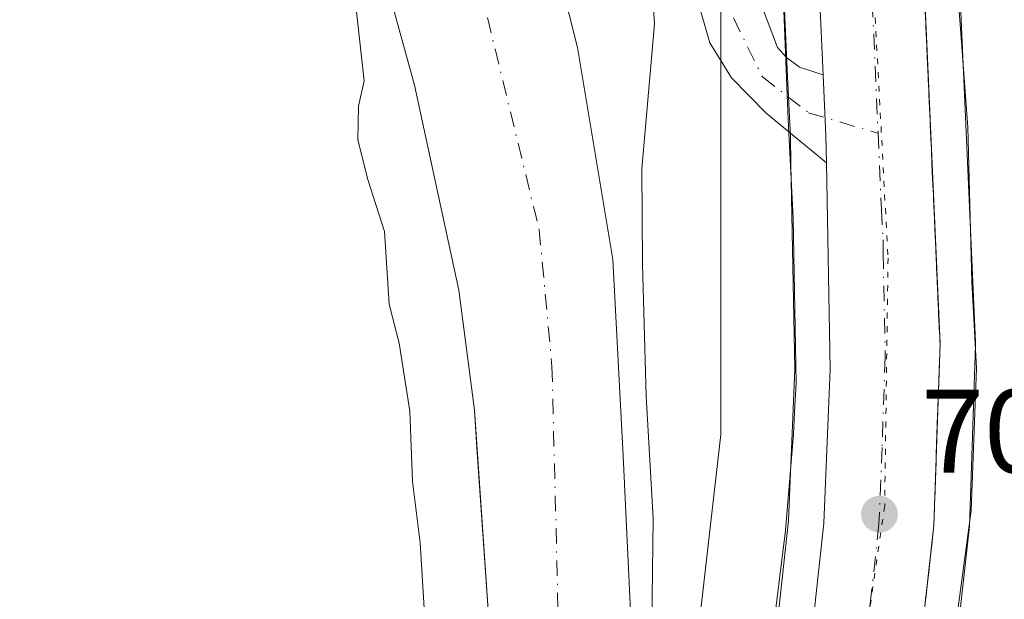
# Model space of a CAD drawing. Units: metres. Extents: x 654841 to 658297, y 4746364 to 4748760.
# Drawn here: x 655486 to 655569, y 4747428 to 4747477 of the extents above; entities that cross this region are included whole.
import ezdxf

# ---------------------------------------------------------------- set-up
doc = ezdxf.new("R2010")
doc.units = ezdxf.units.M
doc.header["$MEASUREMENT"] = 0
for name, pattern in [('DGN Style 3', [2.307223458686699, 1.648016756204785, -0.6592067024819142]), ('DGN Style 4', [2.6384748266838614, 1.318413404963828, -0.6592067024819142, 0.001648016756204785, -0.6592067024819142]), ('DGN Style 5', [1.1536117293433497, 0.4944050268614355, -0.6592067024819142])]:
    doc.linetypes.add(name, pattern=pattern)
for name, color, linetype, lineweight in [('Arbolado forestal CxS', 92, 'Continuous', 0), ('Camino Cxs', 7, 'Continuous', 0), ('Camino eje', 30, 'DGN Style 4', 13), ('Carretera de calzada única Cxs', 7, 'Continuous', 13), ('Carretera de calzada única eje', 7, 'DGN Style 4', 0), ('Corriente natural Cxs', 4, 'Continuous', 13), ('Corriente natural eje', 4, 'DGN Style 4', 0), ('Curva de nivel normal', 30, 'Continuous', 0), ('Espacio natural protegido', 121, 'Continuous', 13), ('Espacio natural protegido CxS', 121, 'Continuous', 0), ('Núcleo urbano CxS', 7, 'Continuous', 0), ('Punto de cota en terreno', 7, 'Continuous', 0), ('Rótulo de punto de cota en terreno', 7, 'Continuous', 0), ('Suelo desnudo CxS', 253, 'Continuous', 0), ('Talud superficial', 30, 'DGN Style 3', 0), ('Vía pecuaria eje', 92, 'DGN Style 5', 0)]:
    doc.layers.add(name, color=color, linetype=linetype, lineweight=lineweight)
doc.styles.add('Style-Arial', font='txt')

# ---------------------------------------------------------------- blocks, each defined once
blk = doc.blocks.new('*U10')
at = {"layer": 'Arbolado forestal CxS', "color": 92, "linetype": 'Continuous', "lineweight": 0}
blk.add_polyline3d([(655573.4611000001, 4747358.459100001, 708.9695999999968), (655568.6513, 4747361.6591, 709.0215999999928), (655564.5913000006, 4747363.779100001, 708.2841000000044), (655560.8614999996, 4747365.4191, 708.1070999999939), (655551.4417000003, 4747367.499100001, 707.4894999999962), (655549.4798999998, 4747367.5789, 708.0301999999938), (655551.4987000005, 4747372.529100001, 709.610799999995), (655552.2790999999, 4747374.450099999, 709.5923999999941), (655553.5487000003, 4747377.5691, 709.6732000000048), (655553.5891000006, 4747377.674100001, 709.6778999999952), (655553.6187000005, 4747377.759099999, 709.6809000000068), (655558.7786999998, 4747393.379100001, 709.9121000000015), (655558.8333000002, 4747393.564300001, 709.9226000000053), (655561.4133000001, 4747403.474300001, 709.9775999999983), (655561.4561000002, 4747403.6635, 709.9747999999963), (655564.3602999998, 4747418.7663, 710.5717000000004), (655564.3914999999, 4747418.976100001, 710.5565999999964), (655566.1015, 4747434.236099999, 710.023000000001), (655566.1185, 4747434.4705, 710.021200000003), (655566.6284999996, 4747449.820499999, 710.3316000000051), (655566.6300999997, 4747449.920100001, 710.3375999999989), (655566.6271000003, 4747450.0529, 710.3445999999968), (655563.6163, 4747518.0415, 711.4585999999982)], dxfattribs=at)
blk.add_polyline3d([(655539.1875, 4747382.799699999, 706.5926000000036), (655537.9747000001, 4747379.8815, 706.4296999999933), (655545.1019000001, 4747442.2567, 708.2038999999932), (655545.1026999997, 4747483.379899999, 707.6304999999993), (655549.7912999997, 4747493.3037, 708.8954999999987), (655550.7433000002, 4747472.5417, 709.1195000000008), (655550.9813000001, 4747467.424100001, 709.3454999999958), (655551.0204999996, 4747465.185500001, 709.3631000000024), (655551.3488999996, 4747447.7731, 709.3070000000008), (655550.8267000001, 4747434.975299999, 709.2933000000049), (655549.4291000003, 4747422.248500001, 709.1198000000004), (655547.1750999996, 4747409.6501, 708.9294999999984), (655544.3174999999, 4747398.2587, 707.8686000000016)], close=True, dxfattribs=at)
blk = doc.blocks.new('5PATER')
at = {"layer": 'Suelo desnudo CxS', "linetype": 'Continuous', "lineweight": 0}
h = blk.add_hatch(color=51, dxfattribs=at)
edge = h.paths.add_edge_path()
edge.add_ellipse((0, 0), major_axis=(-0.1095731443231308, -0.1110710700762829), ratio=0.9994222409660322, start_angle=0, end_angle=360)

msp = doc.modelspace()

# ---------------------------------------------------------------- linework, layer by layer
at = {"layer": 'Arbolado forestal CxS', "color": 92, "linetype": 'Continuous', "lineweight": 0, "extrusion": (-0.3478251166871801, 0.01307832395944459, 0.9374682104711398), "elevation": -165262.545107416, "flags": 128}
msp.add_lwpolyline([(-4768762.260048985, 447138.8186667787), (-4768721.165857749, 447140.4660322813), (-4768658.56690798, 447135.3687949696)], dxfattribs=at)
msp.add_lwpolyline([(-4768762.260048985, 447138.8186667787), (-4768721.165857749, 447140.4660322813), (-4768658.56690798, 447135.3687949696)], dxfattribs=at)
at = {"layer": 'Arbolado forestal CxS', "color": 92, "linetype": 'Continuous', "lineweight": 0}
for points in [[(655493.4496999999, 4747562.604900001, 704.772299999997), (655496.8701, 4747546.3201, 705.4146999999939), (655501.5333000004, 4747530.236600001, 704.8660999999993), (655503.6401000004, 4747522.970100001, 704.8849999999949), (655509.4301000005, 4747505.470100001, 703.9645000000019), (655511.5374999996, 4747498.5759, 703.523199999996), (655514.5502000004, 4747488.720100001, 703.607999999993), (655519.2001, 4747471.800100001, 703.8475000000036), (655522.9501, 4747454.470100001, 703.6493999999948), (655524.2602000004, 4747444.300100001, 703.5528999999952), (655524.4792999999, 4747441.124100001, 703.488599999997), (655525.5100999996, 4747426.190099999, 702.8585000000021), (655524.9401000004, 4747412.120100001, 702.9370000000055), (655524.4600999998, 4747407.7301, 702.8724999999977), (655522.7401999999, 4747399.710100001, 703.1517000000022), (655519.8701, 4747390.9801, 703.246499999994), (655514.3501000004, 4747377.170100001, 702.5504999999977), (655502.4301000005, 4747350.790100001, 702.5436999999947), (655488.6201, 4747323.0701, 702.2451000000001), (655474.2701000003, 4747298.9001, 702.0253999999986), (655467.4401000004, 4747285.5801, 701.5014999999986), (655460.0401, 4747267.920100001, 701.4036999999954)], [(655563.3866999998, 4747522.079500001, 711.357600000003), (655563.6163, 4747518.0415, 711.4585999999982), (655566.6271000003, 4747450.0529, 710.3445999999968), (655566.6300999997, 4747449.920100001, 710.3375999999989), (655566.6284999996, 4747449.820499999, 710.3316000000051), (655566.1185, 4747434.4705, 710.021200000003), (655566.1015, 4747434.236099999, 710.023000000001), (655564.3914999999, 4747418.976100001, 710.5565999999964), (655564.3602999998, 4747418.7663, 710.5717000000004), (655561.4561000002, 4747403.6635, 709.9747999999963), (655561.4133000001, 4747403.474300001, 709.9775999999983), (655558.8333000002, 4747393.564300001, 709.9226000000053), (655558.7786999998, 4747393.379100001, 709.9121000000015), (655553.6187000005, 4747377.759099999, 709.6809000000068), (655553.5891000006, 4747377.674100001, 709.6778999999952), (655553.5487000003, 4747377.5691, 709.6732000000048), (655552.2790999999, 4747374.450099999, 709.5923999999941), (655551.4987000005, 4747372.529100001, 709.610799999995), (655549.4798999998, 4747367.5789, 708.0301999999938)], [(655549.7912999997, 4747493.3037, 708.8954999999987), (655550.7433000002, 4747472.5417, 709.1195000000008), (655550.9813000001, 4747467.424100001, 709.3454999999958), (655551.0204999996, 4747465.185500001, 709.3631000000024), (655551.3488999996, 4747447.7731, 709.3070000000008), (655550.8267000001, 4747434.975299999, 709.2933000000049), (655549.4291000003, 4747422.248500001, 709.1198000000004), (655547.1750999996, 4747409.6501, 708.9294999999984), (655544.3174999999, 4747398.2587, 707.8686000000016), (655539.1875, 4747382.799699999, 706.5926000000036), (655537.9747000001, 4747379.8815, 706.4296999999933)], [(655486.6601999998, 4747273.700099999, 705.4726999999984), (655492.5301999999, 4747291.860099999, 704.6509999999981), (655502.8201000001, 4747315.4801, 703.479800000001), (655517.6902000001, 4747343.9101, 705.1153000000049), (655530.7600999996, 4747371.880100001, 703.507500000007), (655531.5900999998, 4747373.670100001, 703.7167000000045), (655533.6801000005, 4747387.460100001, 702.6521000000066), (655534.7600999996, 4747394.9001, 703.0099999999949), (655535.6801000005, 4747404.120100001, 703.0917999999947), (655536.6501000002, 4747412.290100001, 703.3692000000011), (655537.4600999998, 4747427.3201, 703.6043000000063), (655536.8300999999, 4747440.460100001, 703.6554000000033), (655535.9600999998, 4747457.0601, 704.1169999999984), (655532.9801000003, 4747475.0101, 703.6677000000054), (655528.7200999996, 4747491.890100001, 704.2266999999993)], [(655528.7200999996, 4747491.890100001, 704.2266999999993), (655532.9801000003, 4747475.0101, 703.6677000000054), (655535.9600999998, 4747457.0601, 704.1169999999984), (655536.8300999999, 4747440.460100001, 703.6554000000033), (655537.4600999998, 4747427.3201, 703.6043000000063), (655536.6501000002, 4747412.290100001, 703.3692000000011), (655535.6801000005, 4747404.120100001, 703.0917999999947), (655534.7600999996, 4747394.9001, 703.0099999999949), (655533.6801000005, 4747387.460100001, 702.6521000000066), (655531.5900999998, 4747373.670100001, 703.7167000000045), (655530.7600999996, 4747371.880100001, 703.507500000007), (655517.6902000001, 4747343.9101, 705.1153000000049), (655502.8201000001, 4747315.4801, 703.479800000001), (655492.5301999999, 4747291.860099999, 704.6509999999981), (655486.6601999998, 4747273.700099999, 705.4726999999984)], [(655514.5502000004, 4747488.720100001, 703.607999999993), (655519.2001, 4747471.800100001, 703.8475000000036), (655522.9501, 4747454.470100001, 703.6493999999948), (655524.2602000004, 4747444.300100001, 703.5528999999952), (655524.4792999999, 4747441.124100001, 703.488599999997), (655525.5100999996, 4747426.190099999, 702.8585000000021), (655524.9401000004, 4747412.120100001, 702.9370000000055), (655524.4600999998, 4747407.7301, 702.8724999999977), (655522.7401999999, 4747399.710100001, 703.1517000000022), (655519.8701, 4747390.9801, 703.246499999994), (655514.3501000004, 4747377.170100001, 702.5504999999977), (655502.4301000005, 4747350.790100001, 702.5436999999947), (655488.6201, 4747323.0701, 702.2451000000001), (655474.2701000003, 4747298.9001, 702.0253999999986), (655467.4401000004, 4747285.5801, 701.5014999999986), (655460.0401, 4747267.920100001, 701.4036999999954)], [(655545.1026999997, 4747483.379899999, 707.6304999999993), (655545.1019000001, 4747442.2567, 708.2038999999932), (655537.9747000001, 4747379.8815, 706.4296999999933), (655532.9541999997, 4747367.802300001, 704.5754000000015), (655513.4107999997, 4747331.007300001, 704.7814000000071), (655513.3602999998, 4747330.908299999, 704.7869999999967), (655509.7504000004, 4747323.4583, 706.0571000000054), (655509.6788, 4747323.298900001, 706.0905999999959), (655508.9385000003, 4747321.5131, 706.2900999999983), (655508.1167000001, 4747319.530200001, 706.4481999999989), (655504.9288999997, 4747311.8389, 706.5997999999963), (655504.8811999997, 4747311.7161, 706.5941000000021), (655504.8536, 4747311.6373, 706.5932999999933), (655500.9335000003, 4747299.8573, 707.2127999999939), (655500.8721000003, 4747299.647500001, 707.202099999995), (655498.0322000004, 4747288.4475, 707.8974000000018), (655497.9866000004, 4747288.236099999, 707.9131999999955), (655496.6860999997, 4747280.933499999, 707.9998999999953)]]:
    msp.add_polyline3d(points, dxfattribs=at)
at = {"layer": 'Camino Cxs', "color": 7, "linetype": 'Continuous', "lineweight": 0, "extrusion": (0.08123523774220788, -0.000506211806786751, 0.9966948278678754), "elevation": 51558.10642334894, "flags": 128}
msp.add_lwpolyline([(4751465.467730209, -623831.5010859774), (4751460.308551441, -623831.7460488064), (4751458.029619424, -623831.8285237288)], dxfattribs=at)
at = {"layer": 'Camino Cxs', "color": 7, "linetype": 'Continuous', "lineweight": 0}
for points in [[(655547.1601, 4747596.300100001, 711.6946000000025), (655541.7100999998, 4747596.460100001, 711.6695999999939), (655536.7801000001, 4747595.630100001, 711.3070000000008), (655532.1801000005, 4747594.3101, 710.1910000000062), (655528.1401000004, 4747591.4301, 709.0022000000026), (655524.3101000005, 4747586.9801, 708.147100000002), (655522.1001000004, 4747582.470100001, 707.6178000000073), (655520.9801000003, 4747576.850099999, 709.4146999999939), (655520.8901000004, 4747574.2501, 713.6448999999994), (655521.4700999996, 4747569.3101, 717.2075999999943), (655524.8300999999, 4747558.700099999, 723.5244999999995), (655527.6101000002, 4747548.690099999, 723.8408999999957), (655535.9501, 4747522.590100001, 715.6493000000046), (655544.8901000004, 4747491.9101, 713.926900000006), (655548.1501000002, 4747479.6501, 711.4824999999983), (655549.8901000004, 4747474.9901, 710.5048999999999), (655550.6501000002, 4747474.140100001, 710.2317999999942), (655551.7500999998, 4747473.3301, 709.842499999999), (655553.7500999998, 4747472.6801, 709.6138000000064)], [(655548.1501000002, 4747479.6501, 711.4824999999983), (655549.8901000004, 4747474.9901, 710.5048999999999), (655550.6501000002, 4747474.140100001, 710.2317999999942), (655551.7500999998, 4747473.3301, 709.842499999999), (655553.7500999998, 4747472.6801, 709.6138000000064), (655553.9621000001, 4747467.519500001, 709.5939000000071), (655554.0301000001, 4747465.2401, 709.5871999999946), (655548.9200999998, 4747469.450099999, 710.2795000000042), (655546.0000999998, 4747472.4301, 714.5758999999962), (655544.1700999998, 4747475.390100001, 717.6092999999966), (655541.4801000003, 4747484.710100001, 721.859500000006)], [(655554.0301000001, 4747465.2401, 709.5871999999946), (655548.9200999998, 4747469.450099999, 710.2795000000042), (655546.0000999998, 4747472.4301, 714.5758999999962), (655544.1700999998, 4747475.390100001, 717.6092999999966), (655541.4801000003, 4747484.710100001, 721.859500000006)]]:
    msp.add_polyline3d(points, dxfattribs=at)
at = {"layer": 'Camino eje', "color": 30, "linetype": 'DGN Style 4', "lineweight": 13}
msp.add_polyline3d([(655546.1601, 4747477.520099999, 713.5262999999978), (655548.6149000004, 4747472.5099, 710.850099999996), (655552.5223000003, 4747469.470899999, 709.5546999999933), (655558.3954999996, 4747467.7443, 709.7271000000038)], dxfattribs=at)
at = {"layer": 'Carretera de calzada única Cxs', "color": 7, "linetype": 'Continuous', "lineweight": 13, "extrusion": (0.08123523774220788, -0.000506211806786751, 0.9966948278678754), "elevation": 51558.10642334894, "flags": 128}
msp.add_lwpolyline([(4751465.467730209, -623831.5010859774), (4751460.308551441, -623831.7460488064), (4751458.029619424, -623831.8285237288)], dxfattribs=at)
at = {"layer": 'Carretera de calzada única Cxs', "color": 7, "linetype": 'Continuous', "lineweight": 13}
for points in [[(655553.7500999998, 4747472.6801, 709.6138000000064), (655552.1700999998, 4747506.920100001, 710.0420000000014), (655550.0401, 4747542.590100001, 710.4879999999977), (655547.9301000005, 4747579.340100001, 711.2274000000034), (655547.1601, 4747596.300100001, 711.6946000000025)], [(655557.0401, 4747581.4101, 711.4513000000007), (655558.2100999998, 4747560.290100001, 711.2749999999943), (655560.6201, 4747517.890100001, 711.8671999999933), (655563.6300999997, 4747449.920100001, 710.3254000000015), (655563.1201, 4747434.5701, 710.1128999999929), (655561.4101, 4747419.3101, 710.0044999999955), (655558.5100999996, 4747404.2301, 710.0699000000022), (655555.9301000005, 4747394.3201, 710.3092000000034), (655550.7701000003, 4747378.700099999, 709.7399000000005), (655549.5100999996, 4747375.5801, 709.6910999999964), (655548.7301000003, 4747373.6601, 709.6362999999984), (655543.3201000001, 4747360.420100001, 709.2480999999971), (655535.3701, 4747344.6601, 709.3562999999995), (655527.0000999998, 4747329.190099999, 709.0433000000049), (655519.8501000004, 4747314.5701, 709.1364999999934), (655515.2701000003, 4747303.440099999, 708.8217000000004), (655513.3901000004, 4747297.720100001, 708.7526999999974), (655510.4700999996, 4747286.050100001, 708.5117000000029), (655508.7100999998, 4747274.140100001, 708.4082000000053)], [(655560.6201, 4747517.890100001, 711.8671999999933), (655563.6300999997, 4747449.920100001, 710.3254000000015), (655563.1201, 4747434.5701, 710.1128999999929), (655561.4101, 4747419.3101, 710.0044999999955), (655558.5100999996, 4747404.2301, 710.0699000000022), (655555.9301000005, 4747394.3201, 710.3092000000034), (655550.7701000003, 4747378.700099999, 709.7399000000005), (655549.5100999996, 4747375.5801, 709.6910999999964), (655548.7301000003, 4747373.6601, 709.6362999999984), (655543.3201000001, 4747360.420100001, 709.2480999999971), (655535.3701, 4747344.6601, 709.3562999999995), (655527.0000999998, 4747329.190099999, 709.0433000000049), (655519.8501000004, 4747314.5701, 709.1364999999934), (655515.2701000003, 4747303.440099999, 708.8217000000004), (655513.3901000004, 4747297.720100001, 708.7526999999974), (655510.4700999996, 4747286.050100001, 708.5117000000029), (655508.7100999998, 4747274.140100001, 708.4082000000053)], [(655499.6401000004, 4747280.4101, 710.9780999999931), (655500.9401000004, 4747287.710100001, 711.2574000000022), (655503.7801000001, 4747298.9101, 710.0117000000029), (655507.7001, 4747310.690099999, 709.4738000000071), (655512.4501, 4747322.1501, 709.5859999999958), (655516.0601000005, 4747329.600099999, 709.3092999999935), (655535.6700999998, 4747366.520099999, 709.0390999999945), (655542.0000999998, 4747381.7501, 709.866599999994), (655547.2001, 4747397.420100001, 709.1355999999942), (655550.1101000002, 4747409.020099999, 709.2459999999992), (655552.4001000002, 4747421.8201, 709.2246000000015), (655553.8201000001, 4747434.7501, 709.3549000000058), (655554.3501000004, 4747447.7401, 709.4563000000054), (655554.0301000001, 4747465.2401, 709.5871999999946), (655553.9621000001, 4747467.519500001, 709.5939000000071), (655553.7500999998, 4747472.6801, 709.6138000000064), (655552.1700999998, 4747506.920100001, 710.0420000000014)], [(655499.6401000004, 4747280.4101, 710.9780999999931), (655500.9401000004, 4747287.710100001, 711.2574000000022), (655503.7801000001, 4747298.9101, 710.0117000000029), (655507.7001, 4747310.690099999, 709.4738000000071), (655512.4501, 4747322.1501, 709.5859999999958), (655516.0601000005, 4747329.600099999, 709.3092999999935), (655535.6700999998, 4747366.520099999, 709.0390999999945), (655542.0000999998, 4747381.7501, 709.866599999994), (655547.2001, 4747397.420100001, 709.1355999999942), (655550.1101000002, 4747409.020099999, 709.2459999999992), (655552.4001000002, 4747421.8201, 709.2246000000015), (655553.8201000001, 4747434.7501, 709.3549000000058), (655554.3501000004, 4747447.7401, 709.4563000000054), (655554.0301000001, 4747465.2401, 709.5871999999946)]]:
    msp.add_polyline3d(points, dxfattribs=at)
at = {"layer": 'Carretera de calzada única eje', "color": 7, "linetype": 'DGN Style 4', "lineweight": 0}
for points in [[(655552.1618999997, 4747586.632300001, 711.4614000000003), (655552.3101000005, 4747583.370100001, 711.3796000000002), (655552.4801000003, 4747580.370100001, 711.3129000000046), (655553.0701000001, 4747569.8101, 711.1046000000061), (655554.1300999997, 4747551.440099999, 710.7195999999968), (655555.3300999999, 4747530.2401, 710.3845000000001), (655556.3901000004, 4747512.4001, 710.1604999999981), (655557.1801000005, 4747495.280099999, 709.949299999993), (655558.3954999996, 4747467.7443, 709.7271000000038)], [(655558.3954999996, 4747467.7443, 709.7271000000038), (655558.6801000005, 4747461.300100001, 709.6897000000026), (655558.8101000005, 4747458.720100001, 709.6729999999953), (655558.8201000001, 4747457.5801, 709.6640000000043), (655558.9901000002, 4747448.8301, 709.6187000000064), (655558.7301000003, 4747441.1501, 709.5718000000053), (655558.4700999996, 4747434.6601, 709.5546999999933), (655557.7600999996, 4747428.190099999, 709.5250999999989), (655556.9001000002, 4747420.5601, 709.5054999999993), (655555.7600999996, 4747414.1601, 709.4496999999974), (655554.3101000005, 4747406.620100001, 709.4149000000034), (655552.8501000004, 4747400.8201, 709.3896999999997), (655551.5601000005, 4747395.870100001, 709.3751999999951), (655548.9700999996, 4747388.030099999, 709.3092999999935), (655546.3800999997, 4747380.220100001, 709.3843000000053), (655545.7500999998, 4747378.6601, 709.4312999999966), (655545.3601000002, 4747377.700099999, 709.4579999999987), (655545.2953000005, 4747377.544299999, 709.4621999999946)]]:
    msp.add_polyline3d(points, dxfattribs=at)
at = {"layer": 'Corriente natural Cxs', "color": 4, "linetype": 'Continuous', "lineweight": 13}
for points in [[(655528.7200999996, 4747491.890100001, 704.2266999999993), (655532.9801000003, 4747475.0101, 703.6677000000054), (655535.9600999998, 4747457.0601, 704.1169999999984), (655536.8300999999, 4747440.460100001, 703.6554000000033), (655537.4600999998, 4747427.3201, 703.6043000000063), (655536.6501000002, 4747412.290100001, 703.3692000000011), (655535.6801000005, 4747404.120100001, 703.0917999999947), (655534.7600999996, 4747394.9001, 703.0099999999949), (655533.6801000005, 4747387.460100001, 702.6521000000066), (655531.5900999998, 4747373.670100001, 703.7167000000045), (655530.7600999996, 4747371.880100001, 703.507500000007), (655517.6901000004, 4747343.9101, 705.1152000000002), (655502.8201000001, 4747315.4801, 703.479800000001), (655492.5301000001, 4747291.860099999, 704.6509999999981), (655486.6601, 4747273.700099999, 705.4726999999984)], [(655528.7200999996, 4747491.890100001, 704.2266999999993), (655532.9801000003, 4747475.0101, 703.6677000000054), (655535.9600999998, 4747457.0601, 704.1169999999984), (655536.8300999999, 4747440.460100001, 703.6554000000033), (655537.4600999998, 4747427.3201, 703.6043000000063), (655536.6501000002, 4747412.290100001, 703.3692000000011), (655535.6801000005, 4747404.120100001, 703.0917999999947), (655534.7600999996, 4747394.9001, 703.0099999999949), (655533.6801000005, 4747387.460100001, 702.6521000000066), (655531.5900999998, 4747373.670100001, 703.7167000000045), (655530.7600999996, 4747371.880100001, 703.507500000007), (655517.6901000004, 4747343.9101, 705.1152000000002), (655502.8201000001, 4747315.4801, 703.479800000001), (655492.5301000001, 4747291.860099999, 704.6509999999981), (655486.6601, 4747273.700099999, 705.4726999999984)], [(655460.0401, 4747267.920100001, 701.4036999999954), (655467.4401000004, 4747285.5801, 701.5014999999986), (655474.2701000003, 4747298.9001, 702.0253999999986), (655488.6201, 4747323.0701, 702.2451000000001), (655502.4301000005, 4747350.790100001, 702.5436999999947), (655514.3501000004, 4747377.170100001, 702.5504999999977), (655519.8701, 4747390.9801, 703.246499999994), (655522.7401000002, 4747399.710100001, 703.1517000000022), (655524.4600999998, 4747407.7301, 702.8724999999977), (655524.9401000004, 4747412.120100001, 702.9370000000055), (655525.5100999996, 4747426.190099999, 702.8585000000021), (655524.2600999996, 4747444.300100001, 703.5528999999952), (655522.9501, 4747454.470100001, 703.6493999999948), (655519.2001, 4747471.800100001, 703.8475000000036), (655514.5500999996, 4747488.720100001, 703.607999999993)], [(655460.0401, 4747267.920100001, 701.4036999999954), (655467.4401000004, 4747285.5801, 701.5014999999986), (655474.2701000003, 4747298.9001, 702.0253999999986), (655488.6201, 4747323.0701, 702.2451000000001), (655502.4301000005, 4747350.790100001, 702.5436999999947), (655514.3501000004, 4747377.170100001, 702.5504999999977), (655519.8701, 4747390.9801, 703.246499999994), (655522.7401000002, 4747399.710100001, 703.1517000000022), (655524.4600999998, 4747407.7301, 702.8724999999977), (655524.9401000004, 4747412.120100001, 702.9370000000055), (655525.5100999996, 4747426.190099999, 702.8585000000021), (655524.2600999996, 4747444.300100001, 703.5528999999952), (655522.9501, 4747454.470100001, 703.6493999999948), (655519.2001, 4747471.800100001, 703.8475000000036), (655514.5500999996, 4747488.720100001, 703.607999999993)]]:
    msp.add_polyline3d(points, dxfattribs=at)
at = {"layer": 'Corriente natural eje', "color": 4, "linetype": 'DGN Style 4', "lineweight": 0}
msp.add_polyline3d([(655345.1300999997, 4747845.020099999, 707.0127999999969), (655352.4101, 4747825.380100001, 707.1281000000017), (655362.7901, 4747806.040100001, 707.0987000000023), (655374.2701000003, 4747783.2401, 705.584799999997), (655384.7301000003, 4747759.9801, 706.4945000000008), (655394.8000999996, 4747738.6601, 706.2119999999995), (655407.3101000005, 4747719.3301, 705.9385000000038), (655425.9600999998, 4747700.860099999, 705.6217000000034), (655441.8501000004, 4747683.100099999, 705.1753999999929), (655456.6801000005, 4747663.040100001, 704.5231000000058), (655467.5701000001, 4747646.710100001, 704.8292999999976), (655479.6401000004, 4747624.220100001, 704.4296999999933), (655488.4101, 4747602.450099999, 703.7299999999959), (655494.0401, 4747582.790100001, 703.6076999999932), (655503.5500999996, 4747553.780099999, 703.435500000007), (655511.3300999999, 4747524.290100001, 703.2133999999934), (655524.0601000005, 4747482.850099999, 703.1536000000052), (655529.7401000002, 4747459.5801, 702.7676000000066), (655530.8201000001, 4747448.020099999, 702.7940999999992), (655531.3601000002, 4747426.300100001, 701.8242000000029), (655530.7701000003, 4747409.0601, 701.8846999999951), (655527.3201000001, 4747391.9101, 701.6282000000066), (655521.9001000002, 4747374.7501, 701.6515999999974), (655521.5049999999, 4747373.841399999, 701.6166999999988)], dxfattribs=at)
at = {"layer": 'Curva de nivel normal', "color": 30, "linetype": 'Continuous', "lineweight": 0, "flags": 128}
for points, elevation in [([(655538.9100000003, 4747485.850000001), (655539.5, 4747476.99), (655538.4199999999, 4747464.74), (655538.4800000006, 4747456.65), (655538.7800000003, 4747445.51), (655539.3799999999, 4747435.140000001), (655539.1399999997, 4747417.350000001), (655539.2100000001, 4747409.140000001), (655538.6600000003, 4747401.51), (655538.54, 4747397.180000001), (655536.9600000001, 4747389.869999999), (655534.6857000003, 4747381.5145), (655533.9978, 4747377.704500001), (655533.6100000005, 4747374.16), (655533.3821, 4747370.931600001), (655531.8282000005, 4747368.6557), (655530.6111000003, 4747366.750700001), (655529.0999999996, 4747364.449999999), (655524.2082000002, 4747351.457699999), (655516.7998000003, 4747337.434800001), (655508.0685999999, 4747321.0306), (655499.8664999995, 4747303.303500001), (655494.0455999998, 4747289.809699999), (655487.6956000002, 4747268.642999999)], 705), ([(655564.9400000004, 4747482.25), (655565.9699999997, 4747468.25), (655566.3200000003, 4747455.16), (655566.7199999997, 4747447.880000001), (655566.2599999999, 4747435.810000001), (655564.9800000006, 4747426.140000001), (655563.0499999998, 4747411.01), (655560.1399999997, 4747397.140000001), (655556.0069000004, 4747383.4288), (655555.7300000006, 4747382.51), (655553.1100000005, 4747376.51), (655553.5, 4747374.109999999), (655557.3099999997, 4747371.710000001), (655564.8200000003, 4747368.180000001), (655575.2100000001, 4747360.83)], 710), ([(655520.3399999999, 4747422.039999999), (655519.6699999999, 4747433.09), (655519.0300000003, 4747438.279999999), (655518.7999999998, 4747444.220000001), (655517.9000000004, 4747449.980000001), (655517.04, 4747453.289999999), (655516.6699999999, 4747459.42), (655515.2100000001, 4747463.91), (655514.3899999997, 4747467.220000001), (655514.4699999997, 4747470.029999999), (655514.9400000004, 4747472.180000001), (655514.2300000006, 4747478.51)], 705)]:
    msp.add_lwpolyline(points, dxfattribs=dict(at, elevation=elevation))
at = {"layer": 'Espacio natural protegido', "color": 121, "linetype": 'Continuous', "lineweight": 13, "flags": 128}
msp.add_lwpolyline([(655534.3401000006, 4747371.033000002), (655536.1134000003, 4747375.4878), (655541.8655000022, 4747389.935500001), (655544.428600001, 4747398.372300004), (655545.2936000022, 4747403.243199999), (655549.4119000002, 4747424.824800001), (655550.5590000015, 4747434.130600002), (655551.2291000009, 4747442.2805), (655551.3601000014, 4747444.692400001), (655551.4632000016, 4747446.584400003), (655551.2214000003, 4747460.5441), (655550.8025000021, 4747468.880000004), (655550.4146000016, 4747478.109800001)], dxfattribs=at)
at = {"layer": 'Espacio natural protegido CxS', "color": 121, "linetype": 'Continuous', "lineweight": 0, "flags": 128}
msp.add_lwpolyline([(655550.4145999989, 4747478.109799999), (655550.8024999992, 4747468.880000002), (655551.2213999997, 4747460.544099999), (655551.463200001, 4747446.584400001), (655551.3601000009, 4747444.6924), (655551.2291000002, 4747442.280499999), (655550.5590000009, 4747434.130600001), (655549.4118999996, 4747424.824800001), (655545.2936000016, 4747403.243199999), (655544.4286000005, 4747398.372300002), (655541.8654999993, 4747389.935500001), (655536.1133999996, 4747375.4878), (655534.3401333337, 4747371.032966668), (655525.9002999997, 4747353.984300001), (655517.3611999992, 4747337.6507), (655510.4840999991, 4747323.979000002), (655505.1380000011, 4747312.9373), (655504.3059999997, 4747310.3323), (655500.4508999992, 4747298.254600001), (655498.5789000008, 4747290.606699999), (655498.3047999998, 4747289.4868), (655496.1906000006, 4747273.799099999)], dxfattribs=at)
at = {"layer": 'Núcleo urbano CxS', "color": 7, "linetype": 'Continuous', "lineweight": 0}
for points in [[(655563.3866999998, 4747522.079500001, 711.357600000003), (655563.6163, 4747518.0415, 711.4585999999982), (655566.6271000003, 4747450.0529, 710.3445999999968), (655566.6300999997, 4747449.920100001, 710.3375999999989), (655566.6284999996, 4747449.820499999, 710.3316000000051), (655566.1185, 4747434.4705, 710.021200000003), (655566.1015, 4747434.236099999, 710.023000000001), (655564.3914999999, 4747418.976100001, 710.5565999999964), (655564.3602999998, 4747418.7663, 710.5717000000004), (655561.4561000002, 4747403.6635, 709.9747999999963), (655561.4133000001, 4747403.474300001, 709.9775999999983), (655558.8333000002, 4747393.564300001, 709.9226000000053), (655558.7786999998, 4747393.379100001, 709.9121000000015), (655553.6187000005, 4747377.759099999, 709.6809000000068), (655553.5891000006, 4747377.674100001, 709.6778999999952), (655553.5487000003, 4747377.5691, 709.6732000000048), (655552.2790999999, 4747374.450099999, 709.5923999999941), (655551.4987000005, 4747372.529100001, 709.610799999995), (655549.4798999998, 4747367.5789, 708.0301999999938)], [(655563.6163, 4747518.0415, 711.4585999999982), (655566.6271000003, 4747450.0529, 710.3445999999968), (655566.6300999997, 4747449.920100001, 710.3375999999989), (655566.6284999996, 4747449.820499999, 710.3316000000051), (655566.1185, 4747434.4705, 710.021200000003), (655566.1015, 4747434.236099999, 710.023000000001), (655564.3914999999, 4747418.976100001, 710.5565999999964), (655564.3602999998, 4747418.7663, 710.5717000000004), (655561.4561000002, 4747403.6635, 709.9747999999963), (655561.4133000001, 4747403.474300001, 709.9775999999983), (655558.8333000002, 4747393.564300001, 709.9226000000053), (655558.7786999998, 4747393.379100001, 709.9121000000015), (655553.6187000005, 4747377.759099999, 709.6809000000068), (655553.5891000006, 4747377.674100001, 709.6778999999952), (655553.5487000003, 4747377.5691, 709.6732000000048), (655552.2790999999, 4747374.450099999, 709.5923999999941), (655551.4987000005, 4747372.529100001, 709.610799999995), (655549.4798999998, 4747367.5789, 708.0301999999938), (655546.0979000004, 4747359.2871, 708.9790000000066), (655545.9984999998, 4747359.0689, 708.9939000000013), (655538.0484999996, 4747343.308900001, 709.1178999999976)], [(655513.4107999997, 4747331.007300001, 704.7814000000071), (655532.9541999997, 4747367.802300001, 704.5754000000015), (655537.9747000001, 4747379.8815, 706.4296999999933), (655539.1875, 4747382.799699999, 706.5926000000036), (655544.3174999999, 4747398.2587, 707.8686000000016), (655547.1750999996, 4747409.6501, 708.9294999999984), (655549.4291000003, 4747422.248500001, 709.1198000000004), (655550.8267000001, 4747434.975299999, 709.2933000000049), (655551.3488999996, 4747447.7731, 709.3070000000008), (655551.0204999996, 4747465.185500001, 709.3631000000024), (655550.9813000001, 4747467.424100001, 709.3454999999958), (655550.7433000002, 4747472.5417, 709.1195000000008), (655549.7912999997, 4747493.3037, 708.8954999999987)], [(655549.7912999997, 4747493.3037, 708.8954999999987), (655550.7433000002, 4747472.5417, 709.1195000000008), (655550.9813000001, 4747467.424100001, 709.3454999999958), (655551.0204999996, 4747465.185500001, 709.3631000000024), (655551.3488999996, 4747447.7731, 709.3070000000008), (655550.8267000001, 4747434.975299999, 709.2933000000049), (655549.4291000003, 4747422.248500001, 709.1198000000004), (655547.1750999996, 4747409.6501, 708.9294999999984), (655544.3174999999, 4747398.2587, 707.8686000000016), (655539.1875, 4747382.799699999, 706.5926000000036), (655537.9747000001, 4747379.8815, 706.4296999999933)]]:
    msp.add_polyline3d(points, dxfattribs=at)
at = {"layer": 'Suelo desnudo CxS', "color": 253, "linetype": 'Continuous', "lineweight": 0}
for points in [[(655493.4496999999, 4747562.604900001, 704.772299999997), (655496.8701, 4747546.3201, 705.4146999999939), (655501.5333000004, 4747530.236600001, 704.8660999999993), (655503.6401000004, 4747522.970100001, 704.8849999999949), (655509.4301000005, 4747505.470100001, 703.9645000000019), (655511.5374999996, 4747498.5759, 703.523199999996), (655514.5502000004, 4747488.720100001, 703.607999999993), (655519.2001, 4747471.800100001, 703.8475000000036), (655522.9501, 4747454.470100001, 703.6493999999948), (655524.2602000004, 4747444.300100001, 703.5528999999952), (655524.4792999999, 4747441.124100001, 703.488599999997), (655525.5100999996, 4747426.190099999, 702.8585000000021), (655524.9401000004, 4747412.120100001, 702.9370000000055), (655524.4600999998, 4747407.7301, 702.8724999999977), (655522.7401999999, 4747399.710100001, 703.1517000000022), (655519.8701, 4747390.9801, 703.246499999994), (655514.3501000004, 4747377.170100001, 702.5504999999977), (655502.4301000005, 4747350.790100001, 702.5436999999947), (655488.6201, 4747323.0701, 702.2451000000001), (655474.2701000003, 4747298.9001, 702.0253999999986), (655467.4401000004, 4747285.5801, 701.5014999999986), (655460.0401, 4747267.920100001, 701.4036999999954)], [(655528.7200999996, 4747491.890100001, 704.2266999999993), (655532.9801000003, 4747475.0101, 703.6677000000054), (655535.9600999998, 4747457.0601, 704.1169999999984), (655536.8300999999, 4747440.460100001, 703.6554000000033), (655537.4600999998, 4747427.3201, 703.6043000000063), (655536.6501000002, 4747412.290100001, 703.3692000000011), (655535.6801000005, 4747404.120100001, 703.0917999999947), (655534.7600999996, 4747394.9001, 703.0099999999949), (655533.6801000005, 4747387.460100001, 702.6521000000066), (655531.5900999998, 4747373.670100001, 703.7167000000045), (655530.7600999996, 4747371.880100001, 703.507500000007), (655517.6902000001, 4747343.9101, 705.1153000000049), (655502.8201000001, 4747315.4801, 703.479800000001), (655492.5301999999, 4747291.860099999, 704.6509999999981), (655486.6601999998, 4747273.700099999, 705.4726999999984)], [(655528.7200999996, 4747491.890100001, 704.2266999999993), (655532.9801000003, 4747475.0101, 703.6677000000054), (655535.9600999998, 4747457.0601, 704.1169999999984), (655536.8300999999, 4747440.460100001, 703.6554000000033), (655537.4600999998, 4747427.3201, 703.6043000000063), (655536.6501000002, 4747412.290100001, 703.3692000000011), (655535.6801000005, 4747404.120100001, 703.0917999999947), (655534.7600999996, 4747394.9001, 703.0099999999949), (655533.6801000005, 4747387.460100001, 702.6521000000066), (655531.5900999998, 4747373.670100001, 703.7167000000045), (655530.7600999996, 4747371.880100001, 703.507500000007), (655517.6902000001, 4747343.9101, 705.1153000000049), (655502.8201000001, 4747315.4801, 703.479800000001), (655492.5301999999, 4747291.860099999, 704.6509999999981), (655486.6601999998, 4747273.700099999, 705.4726999999984)], [(655460.0401, 4747267.920100001, 701.4036999999954), (655467.4401000004, 4747285.5801, 701.5014999999986), (655474.2701000003, 4747298.9001, 702.0253999999986), (655488.6201, 4747323.0701, 702.2451000000001), (655502.4301000005, 4747350.790100001, 702.5436999999947), (655514.3501000004, 4747377.170100001, 702.5504999999977), (655519.8701, 4747390.9801, 703.246499999994), (655522.7401999999, 4747399.710100001, 703.1517000000022), (655524.4600999998, 4747407.7301, 702.8724999999977), (655524.9401000004, 4747412.120100001, 702.9370000000055), (655525.5100999996, 4747426.190099999, 702.8585000000021), (655524.4792999999, 4747441.124100001, 703.488599999997), (655524.2602000004, 4747444.300100001, 703.5528999999952), (655522.9501, 4747454.470100001, 703.6493999999948), (655519.2001, 4747471.800100001, 703.8475000000036), (655514.5502000004, 4747488.720100001, 703.607999999993)]]:
    msp.add_polyline3d(points, dxfattribs=at)
at = {"layer": 'Talud superficial', "color": 30, "linetype": 'DGN Style 3', "lineweight": 0}
for points in [[(655562.3399999999, 4747479.050100001, 709.7851999999984), (655562.5499999998, 4747474.190099999, 709.7587000000058), (655562.7699999996, 4747469.340100001, 709.7704999999987), (655562.9800000006, 4747464.4801, 709.7871000000015), (655563.2000000002, 4747459.630100001, 709.8031000000047), (655563.4100000003, 4747454.780099999, 709.8362999999954), (655563.6299999999, 4747449.920100001, 709.8306000000011), (655563.3700000001, 4747442.2401, 709.765400000004), (655563.25, 4747438.4101, 709.7241999999969), (655563.1200000001, 4747434.5701, 709.718200000003), (655562.2599999999, 4747426.940099999, 709.6591000000044), (655561.8399999999, 4747423.120100001, 709.6628000000055), (655561.4100000003, 4747419.3101, 709.699299999993), (655560.6799999997, 4747415.540100001, 709.6616000000067), (655559.2400000002, 4747408.0001, 709.5963999999949), (655558.5099999999, 4747404.2301, 709.6045000000014), (655555.9299999997, 4747394.3201, 709.4765999999945), (655554.6399999997, 4747390.4101, 709.4606000000058), (655553.3499999996, 4747386.5101, 709.4611000000006), (655552.0599999997, 4747382.600099999, 709.4009999999981), (655550.7699999996, 4747378.700099999, 709.3625000000029), (655549.5, 4747375.5801, 709.3598999999958)], [(655562.2599999999, 4747426.940099999, 709.8286999999983), (655563.1200000001, 4747434.5701, 710.1128999999929), (655563.25, 4747438.4101, 710.1407999999938), (655563.3700000001, 4747442.2401, 710.1526000000014), (655563.6299999999, 4747449.920100001, 710.3254000000015), (655563.4100000003, 4747454.780099999, 710.323000000004), (655563.2000000002, 4747459.630100001, 710.2583000000013), (655562.9800000006, 4747464.4801, 710.1420000000071), (655562.7699999996, 4747469.340100001, 710.0304999999935), (655562.5499999998, 4747474.190099999, 709.9018000000069), (655562.3399999999, 4747479.050100001, 710.0176999999967)]]:
    msp.add_polyline3d(points, dxfattribs=at)
at = {"layer": 'Vía pecuaria eje', "color": 92, "linetype": 'DGN Style 5', "lineweight": 0}
msp.add_polyline3d([(655430.5659999996, 4747969.674100001, 726.2339999999967), (655444.3908000002, 4747962.748299999, 727.1279999999971), (655461.1973000001, 4747962.425000001, 732.5592000000034), (655491.2549999999, 4747954.0222, 733.3450000000012), (655514.5253999997, 4747938.832800001, 732.9823999999935), (655521.6355999997, 4747924.289999999, 734.6820000000008), (655528.4223999997, 4747895.527600001, 731.1612000000023), (655534.5625999998, 4747852.545700001, 726.3708000000044), (655530.0107000006, 4747834.512599999, 720.2835999999952), (655536.4983999999, 4747817.9144, 719.6679000000004), (655539.409, 4747804.865900001, 719.5984999999928), (655541.6150000002, 4747786.1746, 718.5100999999996), (655546.9130999995, 4747687.3704, 714.6735999999946), (655548.9466000004, 4747644.1939, 713.110799999995), (655556.9759000001, 4747499.413899999, 709.9864999999991), (655559.2362000003, 4747457.184599999, 709.6814000000013), (655558.9508999997, 4747436.2404, 709.5816999999952), (655555.2673000004, 4747410.702, 709.4389999999986), (655548.7259999998, 4747387.960000001, 709.2927999999956), (655542.2065000003, 4747371.9233, 709.261799999993), (655540.6114999996, 4747368.0032, 709.2360999999946)], dxfattribs=at)

# ---------------------------------------------------------------- block references
at = {"layer": 'Arbolado forestal CxS', "color": 92, "linetype": 'Continuous', "lineweight": 0}
msp.add_blockref('*U10', (0, 0), dxfattribs=at)
at = {"layer": 'Punto de cota en terreno', "color": 7, "linetype": 'Continuous', "lineweight": 0, "xscale": 10, "yscale": 10, "zscale": 10}
msp.add_blockref('5PATER', (655558.5099999999, 4747435.51, 709.4900000000052), dxfattribs=at)

# ---------------------------------------------------------------- texts
at = {"layer": 'Rótulo de punto de cota en terreno', "color": 7, "linetype": 'Continuous', "lineweight": 0, "style": 'Style-Arial'}
msp.add_text('709,49', height=7.000000000000002, dxfattribs=at).set_placement((655562.0378000002, 4747439.037799999))

doc.saveas('drawing.dxf')
